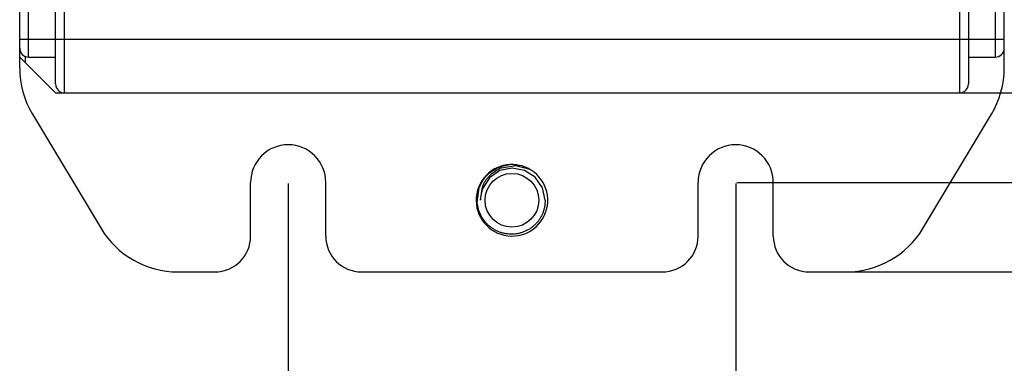
# Model space of a CAD drawing. Units: inches. Extents: x -227 to 339, y -303 to 310.
# Drawn here: x -22 to 33, y -94 to -74 of the extents above; entities that cross this region are included whole.
import ezdxf

# ---------------------------------------------------------------- set-up
doc = ezdxf.new("R2010")
doc.units = ezdxf.units.IN
doc.header["$LTSCALE"] = 0.64311
doc.header["$MEASUREMENT"] = 0
doc.header["$PDMODE"] = 3
doc.header["$PDSIZE"] = 0.3125
doc.layers.get('0').update_dxf_attribs({"linetype": 'CONTINUOUS'})
doc.layers.get('Defpoints').update_dxf_attribs({"linetype": 'CONTINUOUS'})
doc.styles.get("Standard").update_dxf_attribs({"font": 'txt', "width": 0.8})
doc.dimstyles.get("Standard").update_dxf_attribs({"dimtxt": 0.15625, "dimasz": 0.1875, "dimexe": 0.125, "dimexo": 0.0625, "dimgap": 0.09, "dimtad": 0, "dimtih": 1, "dimtoh": 1, "dimzin": 4, "dimdsep": 46, "dimtxsty": 'Standard', "dimblk": '_FILLED', "dimblk1": '_FILLED', "dimblk2": '_FILLED', "dimcen": 0.09, "dimazin": 1, "dimtp": 0.01, "dimtm": 0.01, "dimtfac": 1, "dimtofl": 0, "dimtmove": 0, "dimatfit": 3, "dimldrblk": '_FILLED', "dimfxl": 1, "dimtolj": 1, "dimtzin": 4, "dimarcsym": 0})

# ---------------------------------------------------------------- blocks, each defined once
blk = doc.blocks.new('_FILLED')
at = {"color": 0, "linetype": 'ByBlock'}
blk.add_solid([(0, 0), (-1, 0.167), (-1, -0.167)], dxfattribs=at)
blk = doc.blocks.new('*D1')
at = {"color": 0, "lineweight": -2}
for p, q in [((30.47, 86.553), (42.022, 86.553)), ((41.897, 83.553), (41.897, 12.81)), ((41.897, -75.447), (41.897, -4.703)), ((30.47, -78.447), (42.022, -78.447))]:
    blk.add_line(p, q, dxfattribs=at)
at = {"layer": 'Defpoints', "color": 0}
for p in [(30.407, 86.553), (30.407, -78.447), (41.897, -78.447)]:
    blk.add_point(p, dxfattribs=at)
at = {"color": 0, "lineweight": -2, "xscale": 3, "yscale": 3, "zscale": 3}
for p, rotation in [((41.897, 86.553), 90), ((41.897, -78.447), 270)]:
    blk.add_blockref('_FILLED', p, dxfattribs=dict(at, rotation=rotation))
at = {"color": 0, "insert": (41.897, 4.053), "char_height": 5, "attachment_point": 5, "rotation": 90}
blk.add_mtext('\\A1;165.00', dxfattribs=at)
blk = doc.blocks.new('*D2')
at = {"color": 0, "lineweight": -2}
for p, q in [((5.47, 91.553), (49.232, 91.553)), ((49.107, 88.553), (49.107, 12.81)), ((49.107, -80.447), (49.107, -4.703)), ((17.97, -83.447), (49.232, -83.447))]:
    blk.add_line(p, q, dxfattribs=at)
at = {"layer": 'Defpoints', "color": 0}
for p in [(5.407, 91.553), (17.907, -83.447), (49.107, -83.447)]:
    blk.add_point(p, dxfattribs=at)
at = {"color": 0, "lineweight": -2, "xscale": 3, "yscale": 3, "zscale": 3}
for p, rotation in [((49.107, 91.553), 90), ((49.107, -83.447), 270)]:
    blk.add_blockref('_FILLED', p, dxfattribs=dict(at, rotation=rotation))
at = {"color": 0, "insert": (49.107, 4.053), "char_height": 5, "attachment_point": 5, "rotation": 90}
blk.add_mtext('\\A1;175.00', dxfattribs=at)
blk = doc.blocks.new('*D3')
at = {"color": 0, "lineweight": -2}
for p, q in [((24.139, 96.553), (57.265, 96.553)), ((57.14, 93.553), (57.14, 12.81)), ((57.14, -85.447), (57.14, -4.703)), ((24.139, -88.447), (57.265, -88.447))]:
    blk.add_line(p, q, dxfattribs=at)
at = {"layer": 'Defpoints', "color": 0}
for p in [(24.076, 96.553), (24.076, -88.447), (57.14, -88.447)]:
    blk.add_point(p, dxfattribs=at)
at = {"color": 0, "lineweight": -2, "xscale": 3, "yscale": 3, "zscale": 3}
for p, rotation in [((57.14, 96.553), 90), ((57.14, -88.447), 270)]:
    blk.add_blockref('_FILLED', p, dxfattribs=dict(at, rotation=rotation))
at = {"color": 0, "insert": (57.14, 4.053), "char_height": 5, "attachment_point": 5, "rotation": 90}
blk.add_mtext('\\A1;185.00', dxfattribs=at)
blk = doc.blocks.new('*D5')
at = {"color": 0, "lineweight": -2}
for p, q in [((-7.093, -83.509), (-7.093, -99.66)), ((17.907, -83.509), (17.907, -99.66)), ((-4.093, -99.535), (-2.016, -99.535)), ((14.907, -99.535), (12.83, -99.535))]:
    blk.add_line(p, q, dxfattribs=at)
at = {"layer": 'Defpoints', "color": 0}
for p in [(-7.093, -83.447), (17.907, -83.447), (17.907, -99.535)]:
    blk.add_point(p, dxfattribs=at)
at = {"color": 0, "lineweight": -2, "xscale": 3, "yscale": 3, "zscale": 3, "rotation": 180}
blk.add_blockref('_FILLED', (-7.093, -99.535), dxfattribs=at)
at = {"color": 0, "lineweight": -2, "xscale": 3, "yscale": 3, "zscale": 3}
blk.add_blockref('_FILLED', (17.907, -99.535), dxfattribs=at)
at = {"color": 0, "insert": (5.407, -99.535), "char_height": 5, "attachment_point": 5}
blk.add_mtext('\\A1;25.00', dxfattribs=at)

msp = doc.modelspace()

# ---------------------------------------------------------------- linework, layer by layer
at = {"color": 7, "linetype": 'Continuous'}
for p, q in [((-22.093, -77.062), (-22.093, 85.168)), ((32.907, -77.062), (32.907, 85.168)), ((-21.593, -76.447), (-21.593, 84.553)), ((32.407, 84.553), (32.407, -76.447)), ((-20.093, -77.947), (-20.093, -44.673)), ((-19.593, -78.447), (-19.593, -44.673)), ((30.407, -44.673), (30.407, -78.447)), ((30.907, -44.673), (30.907, -77.947)), ((-22.093, -75.447), (32.907, -75.447)), ((-20.093, -78.447), (-22.093, -76.447)), ((-21.793, -76.399), (-21.793, -76.747)), ((-21.593, -76.447), (-20.093, -76.447)), ((30.907, -76.447), (32.407, -76.447)), ((-20.093, -78.447), (30.407, -78.447)), ((-21.38, -79.634), (-17.55, -86.019)), ((28.364, -86.019), (32.194, -79.634)), ((5.355, -82.457), (4.758, -82.575)), ((4.831, -82.629), (5.619, -82.505)), ((5.972, -82.528), (5.355, -82.457)), ((5.619, -82.505), (6.407, -82.715)), ((-9.193, -86.447), (-9.193, -83.447)), ((-4.993, -86.447), (-4.993, -83.447)), ((15.807, -86.447), (15.807, -83.447)), ((20.007, -86.447), (20.007, -83.447)), ((3.47, -84.576), (3.583, -83.742)), ((3.644, -84.447), (3.757, -83.7)), ((-13.262, -88.447), (-11.193, -88.447)), ((-2.993, -88.447), (13.807, -88.447)), ((22.007, -88.447), (24.076, -88.447))]:
    msp.add_line(p, q, dxfattribs=at)
for points in [[(5.412, -82.645), (4.728, -82.791), (4.155, -83.185), (3.778, -83.767)], [(6.703, -83.162), (6.11, -82.775), (5.412, -82.645)], [(7.256, -84.447), (7.105, -83.747), (6.703, -83.162)]]:
    msp.add_lwpolyline(points, dxfattribs=at)
msp.add_circle((5.407, -84.447), 1.5, dxfattribs=at)
for centre, radius, start, end in [((-21.593, -75.947), 0.5, 180, 270), ((32.407, -75.947), 0.5, 270, 360), ((-17.093, -77.062), 5, 180, 210.9638), ((27.907, -77.062), 5, 329.0362, 360), ((-19.593, -77.947), 0.5, 180, 270), ((30.407, -77.947), 0.5, 270, 360), ((-7.093, -83.447), 2.1, 0, 180), ((17.907, -83.447), 2.1, 0, 180), ((5.407, -84.447), 2, 81.5769, 73.5898), ((5.505, -84.385), 1.88, 111.0077, 111.9652), ((5.394, -84.408), 1.739, 158.3712, 158.7254), ((-13.262, -83.447), 5, 210.9638, 270), ((24.076, -83.447), 5, 270, 329.0362), ((-11.193, -86.447), 2, 270, 360), ((-2.993, -86.447), 2, 180, 270), ((13.807, -86.447), 2, 270, 360), ((22.007, -86.447), 2, 180, 270)]:
    msp.add_arc(centre, radius, start, end, dxfattribs=at)
for points, knots in [([(3.583, -83.742), (3.608, -83.676), (3.664, -83.545), (3.77, -83.359), (3.895, -83.185), (4.039, -83.026), (4.199, -82.884), (4.431, -82.719), (4.624, -82.623), (4.758, -82.575)], [0, 0, 0, 0, 0.124974, 0.249974, 0.375041, 0.500218, 0.625548, 0.750873, 1, 1, 1, 1]), ([(3.757, -83.7), (3.779, -83.64), (3.831, -83.523), (3.926, -83.357), (4.038, -83.202), (4.208, -83.011), (4.457, -82.808), (4.684, -82.689), (4.802, -82.641)], [0, 0, 0, 0, 0.125195, 0.250281, 0.375323, 0.500346, 0.75014, 1, 1, 1, 1]), ([(3.774, -83.777), (3.732, -83.883), (3.67, -84.104), (3.651, -84.333), (3.653, -84.447)], [0, 0, 0, 0, 0.501007, 1, 1, 1, 1]), ([(7.256, -84.447), (7.258, -84.567), (7.242, -84.75), (7.187, -84.987), (7.129, -85.16), (7.053, -85.326), (6.962, -85.484), (6.856, -85.632), (6.736, -85.77), (6.603, -85.895), (6.459, -86.006), (6.304, -86.103), (6.141, -86.185), (5.971, -86.25), (5.796, -86.299), (5.616, -86.331), (5.374, -86.35), (5.13, -86.334), (4.892, -86.283), (4.718, -86.228), (4.551, -86.157), (4.39, -86.07), (4.239, -85.969), (4.098, -85.853), (3.968, -85.725), (3.852, -85.585), (3.748, -85.434), (3.66, -85.275), (3.587, -85.108), (3.531, -84.934), (3.49, -84.757), (3.474, -84.636), (3.47, -84.576)], [0, 0, 0, 0, 0.062251, 0.093568, 0.124908, 0.156219, 0.187493, 0.218748, 0.249991, 0.281229, 0.312473, 0.343729, 0.37499, 0.406249, 0.4375, 0.468754, 0.500012, 0.562451, 0.593702, 0.624956, 0.656215, 0.68747, 0.71872, 0.74997, 0.781226, 0.812484, 0.843737, 0.874985, 0.906238, 0.937494, 0.96875, 1, 1, 1, 1])]:
    msp.add_open_spline(points, degree=3, knots=knots, dxfattribs=at)

# ---------------------------------------------------------------- dimensions: what is measured, and where the dimension line sits
at = {"color": 1}
dim = msp.add_linear_dim(base=(57.14, -88.447), p1=(24.076, 96.553), p2=(24.076, -88.447), angle=90, dimstyle='Standard', override={"dimtxt": 5, "dimasz": 3, "dimtih": 0, "dimtoh": 0, "dimzin": 0, "dimcen": 0, "dimadec": 0, "dimazin": 0, "dimtp": 0, "dimtm": 0, "dimtzin": 0}, dxfattribs=at)
dim.commit()
dim.dimension.update_dxf_attribs({"geometry": '*D3', "text_midpoint": (57.14, 4.053)})
for base, p1, p2, picture, middle in [((49.107, -83.447), (5.407, 91.553), (17.907, -83.447), '*D2', (49.107, 4.053)), ((41.897, -78.447), (30.407, 86.553), (30.407, -78.447), '*D1', (41.897, 4.053))]:
    dim = msp.add_linear_dim(base=base, p1=p1, p2=p2, angle=90, dimstyle='Standard', override={"dimtxt": 5, "dimasz": 3, "dimtih": 0, "dimtoh": 0, "dimzin": 0, "dimcen": 0, "dimadec": 0, "dimazin": 0, "dimtp": 0, "dimtm": 0, "dimtzin": 0}, dxfattribs=at)
    dim.commit()
    dim.dimension.update_dxf_attribs({"geometry": picture, "text_midpoint": middle, "dimtype": 160})
dim = msp.add_linear_dim(base=(17.907, -99.535), p1=(-7.093, -83.447), p2=(17.907, -83.447), dimstyle='Standard', override={"dimtxt": 5, "dimasz": 3, "dimtih": 0, "dimtoh": 0, "dimzin": 0, "dimcen": 0, "dimadec": 0, "dimazin": 0, "dimtp": 0, "dimtm": 0, "dimtzin": 0}, dxfattribs=at)
dim.commit()
dim.dimension.update_dxf_attribs({"geometry": '*D5', "text_midpoint": (5.407, -99.535)})

doc.saveas('drawing.dxf')
